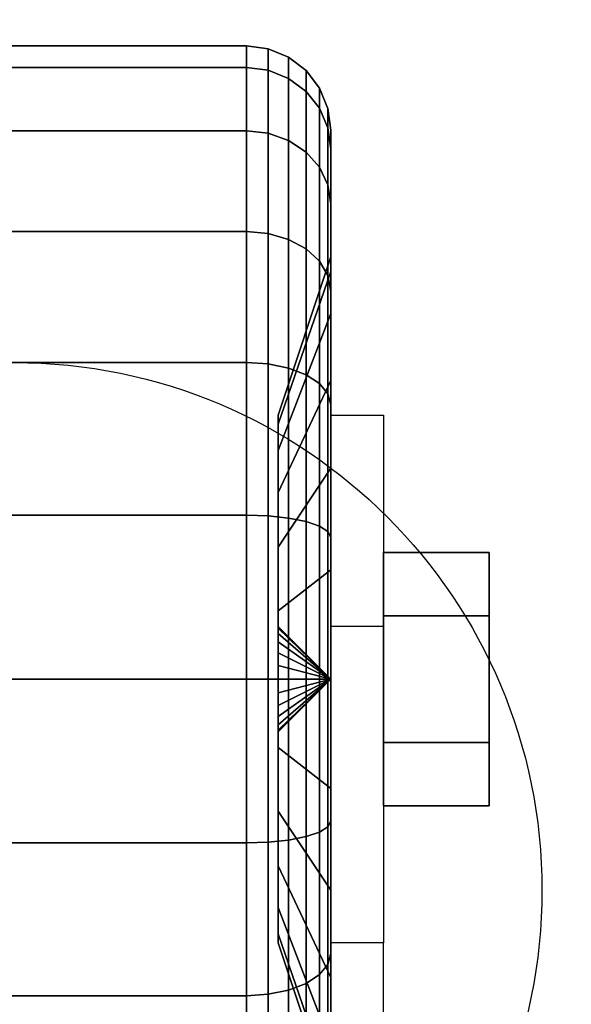
# Model space of a CAD drawing. Extents: x -80 to 80, y -22 to 22.
# Drawn here: x 11 to 12, y -11 to -9 of the extents above; entities that cross this region are included whole.
import ezdxf

# ---------------------------------------------------------------- set-up
doc = ezdxf.new("R2010")
doc.units = 0
for name, color, linetype in [('3D', 254, 'CONTINUOUS'), ('3D-BLACK', 250, 'CONTINUOUS'), ('3D-CHROME', 254, 'CONTINUOUS'), ('3D-COLDROLL', 252, 'CONTINUOUS'), ('3D-FLAT', 7, 'CONTINUOUS'), ('3D-NON', 43, 'CONTINUOUS')]:
    doc.layers.add(name, color=color, linetype=linetype)

msp = doc.modelspace()

# ---------------------------------------------------------------- linework, layer by layer
at = {"layer": '3D', "extrusion": (-1, 0, 0)}
msp.add_circle((10.45, 1.5, -11.625), 0.25, dxfattribs=at)
at = {"layer": '3D', "extrusion": (1, 0, 0)}
msp.add_arc((-10.45, 1.5, 11.25), 0.625, 180, 0, dxfattribs=at)
at = {"layer": '3D'}
for points in [[(11.25, -9.825, 1.5), (11.375, -9.825, 1.5), (11.375, -10.325, 3.75), (11.25, -10.325, 3.75)], [(11.25, -10.45, 1.5), (11.125, -10.325, 1.5), (11.125, -10.3293, 1.4676), (11.25, -10.45, 1.5)], [(11.25, -10.45, 1.5), (11.125, -10.3293, 1.5324), (11.125, -10.325, 1.5), (11.25, -10.45, 1.5)], [(11.25, -10.45, 1.5), (11.125, -10.3293, 1.4676), (11.125, -10.3417, 1.4375), (11.25, -10.45, 1.5)], [(11.25, -10.45, 1.5), (11.125, -10.3417, 1.5625), (11.125, -10.3293, 1.5324), (11.25, -10.45, 1.5)], [(11.25, -10.45, 1.5), (11.125, -10.3417, 1.4375), (11.125, -10.3616, 1.4116), (11.25, -10.45, 1.5)], [(11.25, -10.45, 1.5), (11.125, -10.3616, 1.5884), (11.125, -10.3417, 1.5625), (11.25, -10.45, 1.5)], [(11.25, -10.45, 1.5), (11.125, -10.3616, 1.4116), (11.125, -10.3875, 1.3917), (11.25, -10.45, 1.5)], [(11.25, -10.45, 1.5), (11.125, -10.3875, 1.6083), (11.125, -10.3616, 1.5884), (11.25, -10.45, 1.5)], [(11.25, -10.45, 1.5), (11.125, -10.3875, 1.3917), (11.125, -10.4176, 1.3793), (11.25, -10.45, 1.5)], [(11.25, -10.45, 1.5), (11.125, -10.4176, 1.6207), (11.125, -10.3875, 1.6083), (11.25, -10.45, 1.5)], [(11.25, -10.45, 1.5), (11.125, -10.4176, 1.3793), (11.125, -10.45, 1.375), (11.25, -10.45, 1.5)], [(11.25, -10.45, 1.5), (11.125, -10.45, 1.625), (11.125, -10.4176, 1.6207), (11.25, -10.45, 1.5)], [(11.25, -10.45, 1.5), (11.125, -10.5707, 1.4676), (11.125, -10.575, 1.5), (11.25, -10.45, 1.5)], [(11.25, -10.45, 1.5), (11.125, -10.5583, 1.4375), (11.125, -10.5707, 1.4676), (11.25, -10.45, 1.5)], [(11.25, -10.45, 1.5), (11.125, -10.5384, 1.4116), (11.125, -10.5583, 1.4375), (11.25, -10.45, 1.5)], [(11.25, -10.45, 1.5), (11.125, -10.5125, 1.3917), (11.125, -10.5384, 1.4116), (11.25, -10.45, 1.5)], [(11.25, -10.45, 1.5), (11.125, -10.4824, 1.3793), (11.125, -10.5125, 1.3917), (11.25, -10.45, 1.5)], [(11.25, -10.45, 1.5), (11.125, -10.45, 1.375), (11.125, -10.4824, 1.3793), (11.25, -10.45, 1.5)], [(11.25, -10.45, 1.5), (11.125, -10.4824, 1.6207), (11.125, -10.45, 1.625), (11.25, -10.45, 1.5)], [(11.25, -10.45, 1.5), (11.125, -10.5125, 1.6083), (11.125, -10.4824, 1.6207), (11.25, -10.45, 1.5)], [(11.25, -10.45, 1.5), (11.125, -10.5384, 1.5884), (11.125, -10.5125, 1.6083), (11.25, -10.45, 1.5)], [(11.25, -10.45, 1.5), (11.125, -10.5583, 1.5625), (11.125, -10.5384, 1.5884), (11.25, -10.45, 1.5)], [(11.25, -10.45, 1.5), (11.125, -10.5707, 1.5324), (11.125, -10.5583, 1.5625), (11.25, -10.45, 1.5)], [(11.25, -10.45, 1.5), (11.125, -10.575, 1.5), (11.125, -10.5707, 1.5324), (11.25, -10.45, 1.5)], [(11.25, -11.575, 3.75), (11.375, -11.575, 3.75), (11.375, -11.075, 1.5), (11.25, -11.075, 1.5)]]:
    msp.add_3dface(points, dxfattribs=at)
at = {"layer": '3D-BLACK'}
for points in [[(79.4, 16.8, 36.5), (7.6, 16.8, 36.5), (7.6, -14.2, 36.5), (79.4, -14.2, 36.5)], [(9.95, -9.0011, 1.1118), (11.05, -9.0011, 1.1118), (11.05, -8.95, 1.5), (9.95, -8.95, 1.5)], [(9.95, -8.95, 1.5), (11.05, -8.95, 1.5), (11.05, -9.0011, 1.8882), (9.95, -9.0011, 1.8882)], [(11.05, -9.0011, 1.1118), (11.1018, -9.0077, 1.1135), (11.1018, -8.9568, 1.5), (11.05, -8.95, 1.5)], [(11.05, -8.95, 1.5), (11.1018, -8.9568, 1.5), (11.1018, -9.0077, 1.8865), (11.05, -9.0011, 1.8882)], [(11.1018, -9.0077, 1.1135), (11.15, -9.027, 1.1187), (11.15, -8.9768, 1.5), (11.1018, -8.9568, 1.5)], [(11.1018, -8.9568, 1.5), (11.15, -8.9768, 1.5), (11.15, -9.027, 1.8813), (11.1018, -9.0077, 1.8865)], [(11.15, -9.027, 1.1187), (11.1914, -9.0577, 1.1269), (11.1914, -9.0086, 1.5), (11.15, -8.9768, 1.5)], [(11.15, -8.9768, 1.5), (11.1914, -9.0086, 1.5), (11.1914, -9.0577, 1.8731), (11.15, -9.027, 1.8813)], [(9.95, -9.151, 0.75), (11.05, -9.151, 0.75), (11.05, -9.0011, 1.1118), (9.95, -9.0011, 1.1118)], [(9.95, -9.0011, 1.8882), (11.05, -9.0011, 1.8882), (11.05, -9.151, 2.25), (9.95, -9.151, 2.25)], [(11.05, -9.151, 0.75), (11.1018, -9.1569, 0.7534), (11.1018, -9.0077, 1.1135), (11.05, -9.0011, 1.1118)], [(11.05, -9.0011, 1.8882), (11.1018, -9.0077, 1.8865), (11.1018, -9.1569, 2.2466), (11.05, -9.151, 2.25)], [(11.1018, -9.1569, 0.7534), (11.15, -9.1742, 0.7634), (11.15, -9.027, 1.1187), (11.1018, -9.0077, 1.1135)], [(11.1018, -9.0077, 1.8865), (11.15, -9.027, 1.8813), (11.15, -9.1742, 2.2366), (11.1018, -9.1569, 2.2466)], [(11.1914, -9.0577, 1.1269), (11.2232, -9.0977, 1.1377), (11.2232, -9.05, 1.5), (11.1914, -9.0086, 1.5)], [(11.1914, -9.0086, 1.5), (11.2232, -9.05, 1.5), (11.2232, -9.0977, 1.8623), (11.1914, -9.0577, 1.8731)], [(11.15, -9.1742, 0.7634), (11.1914, -9.2017, 0.7793), (11.1914, -9.0577, 1.1269), (11.15, -9.027, 1.1187)], [(11.15, -9.027, 1.8813), (11.1914, -9.0577, 1.8731), (11.1914, -9.2017, 2.2207), (11.15, -9.1742, 2.2366)], [(11.1914, -9.2017, 0.7793), (11.2232, -9.2376, 0.8), (11.2232, -9.0977, 1.1377), (11.1914, -9.0577, 1.1269)], [(11.1914, -9.0577, 1.8731), (11.2232, -9.0977, 1.8623), (11.2232, -9.2376, 2.2), (11.1914, -9.2017, 2.2207)], [(11.2232, -9.0977, 1.1377), (11.2432, -9.1443, 1.1501), (11.2432, -9.0982, 1.5), (11.2232, -9.05, 1.5)], [(11.2232, -9.05, 1.5), (11.2432, -9.0982, 1.5), (11.2432, -9.1443, 1.8499), (11.2232, -9.0977, 1.8623)], [(11.2232, -9.2376, 0.8), (11.2432, -9.2793, 0.8241), (11.2432, -9.1443, 1.1501), (11.2232, -9.0977, 1.1377)], [(11.2232, -9.0977, 1.8623), (11.2432, -9.1443, 1.8499), (11.2432, -9.2793, 2.1759), (11.2232, -9.2376, 2.2)], [(11.2432, -9.1443, 1.1501), (11.25, -9.1943, 1.1635), (11.25, -9.15, 1.5), (11.2432, -9.0982, 1.5)], [(11.2432, -9.0982, 1.5), (11.25, -9.15, 1.5), (11.25, -9.1943, 1.8365), (11.2432, -9.1443, 1.8499)], [(9.95, -9.3893, 0.4393), (11.05, -9.3893, 0.4393), (11.05, -9.151, 0.75), (9.95, -9.151, 0.75)], [(9.95, -9.151, 2.25), (11.05, -9.151, 2.25), (11.05, -9.3893, 2.5607), (9.95, -9.3893, 2.5607)], [(11.05, -9.3893, 0.4393), (11.1018, -9.3942, 0.4442), (11.1018, -9.1569, 0.7534), (11.05, -9.151, 0.75)], [(11.05, -9.151, 2.25), (11.1018, -9.1569, 2.2466), (11.1018, -9.3942, 2.5558), (11.05, -9.3893, 2.5607)], [(11.1018, -9.3942, 0.4442), (11.15, -9.4083, 0.4583), (11.15, -9.1742, 0.7634), (11.1018, -9.1569, 0.7534)], [(11.1018, -9.1569, 2.2466), (11.15, -9.1742, 2.2366), (11.15, -9.4083, 2.5417), (11.1018, -9.3942, 2.5558)], [(11.2432, -9.2793, 0.8241), (11.25, -9.3242, 0.85), (11.25, -9.1943, 1.1635), (11.2432, -9.1443, 1.1501)], [(11.2432, -9.1443, 1.8499), (11.25, -9.1943, 1.8365), (11.25, -9.3242, 2.15), (11.2432, -9.2793, 2.1759)], [(11.25, -9.1943, 1.1635), (11.25, -9.4841, 1.2412), (11.25, -9.45, 1.5), (11.25, -9.15, 1.5)], [(11.25, -9.15, 1.5), (11.25, -9.45, 1.5), (11.25, -9.4841, 1.7588), (11.25, -9.1943, 1.8365)], [(11.15, -9.4083, 0.4583), (11.1914, -9.4308, 0.4808), (11.1914, -9.2017, 0.7793), (11.15, -9.1742, 0.7634)], [(11.15, -9.1742, 2.2366), (11.1914, -9.2017, 2.2207), (11.1914, -9.4308, 2.5192), (11.15, -9.4083, 2.5417)], [(11.1914, -9.4308, 0.4808), (11.2232, -9.4601, 0.5101), (11.2232, -9.2376, 0.8), (11.1914, -9.2017, 0.7793)], [(11.1914, -9.2017, 2.2207), (11.2232, -9.2376, 2.2), (11.2232, -9.4601, 2.4899), (11.1914, -9.4308, 2.5192)], [(11.25, -9.3242, 0.85), (11.25, -9.584, 1), (11.25, -9.4841, 1.2412), (11.25, -9.1943, 1.1635)], [(11.25, -9.1943, 1.8365), (11.25, -9.4841, 1.7588), (11.25, -9.584, 2), (11.25, -9.3242, 2.15)], [(11.2232, -9.4601, 0.5101), (11.2432, -9.4942, 0.5442), (11.2432, -9.2793, 0.8241), (11.2232, -9.2376, 0.8)], [(11.2232, -9.2376, 2.2), (11.2432, -9.2793, 2.1759), (11.2432, -9.4942, 2.4558), (11.2232, -9.4601, 2.4899)], [(11.2432, -9.4942, 0.5442), (11.25, -9.5308, 0.5808), (11.25, -9.3242, 0.85), (11.2432, -9.2793, 0.8241)], [(11.2432, -9.2793, 2.1759), (11.25, -9.3242, 2.15), (11.25, -9.5308, 2.4192), (11.2432, -9.4942, 2.4558)], [(11.25, -9.5308, 0.5808), (11.25, -9.7429, 0.7929), (11.25, -9.584, 1), (11.25, -9.3242, 0.85)], [(11.25, -9.3242, 2.15), (11.25, -9.584, 2), (11.25, -9.7429, 2.2071), (11.25, -9.5308, 2.4192)], [(9.95, -9.7, 0.201), (11.05, -9.7, 0.201), (11.05, -9.3893, 0.4393), (9.95, -9.3893, 0.4393)], [(9.95, -9.3893, 2.5607), (11.05, -9.3893, 2.5607), (11.05, -9.7, 2.799), (9.95, -9.7, 2.799)], [(11.05, -9.7, 0.201), (11.1018, -9.7034, 0.2069), (11.1018, -9.3942, 0.4442), (11.05, -9.3893, 0.4393)], [(11.05, -9.3893, 2.5607), (11.1018, -9.3942, 2.5558), (11.1018, -9.7034, 2.7931), (11.05, -9.7, 2.799)], [(11.1018, -9.7034, 0.2069), (11.15, -9.7134, 0.2242), (11.15, -9.4083, 0.4583), (11.1018, -9.3942, 0.4442)], [(11.1018, -9.3942, 2.5558), (11.15, -9.4083, 2.5417), (11.15, -9.7134, 2.7758), (11.1018, -9.7034, 2.7931)], [(11.15, -9.7134, 0.2242), (11.1914, -9.7293, 0.2517), (11.1914, -9.4308, 0.4808), (11.15, -9.4083, 0.4583)], [(11.15, -9.4083, 2.5417), (11.1914, -9.4308, 2.5192), (11.1914, -9.7293, 2.7483), (11.15, -9.7134, 2.7758)], [(11.1914, -9.7293, 0.2517), (11.2232, -9.75, 0.2876), (11.2232, -9.4601, 0.5101), (11.1914, -9.4308, 0.4808)], [(11.1914, -9.4308, 2.5192), (11.2232, -9.4601, 2.4899), (11.2232, -9.75, 2.7124), (11.1914, -9.7293, 2.7483)], [(11.25, -9.4841, 1.2412), (11.125, -9.8463, 1.3382), (11.125, -9.825, 1.5), (11.25, -9.45, 1.5)], [(11.25, -9.45, 1.5), (11.125, -9.825, 1.5), (11.125, -9.8463, 1.6618), (11.25, -9.4841, 1.7588)], [(11.2232, -9.75, 0.2876), (11.2432, -9.7741, 0.3293), (11.2432, -9.4942, 0.5442), (11.2232, -9.4601, 0.5101)], [(11.2232, -9.4601, 2.4899), (11.2432, -9.4942, 2.4558), (11.2432, -9.7741, 2.6707), (11.2232, -9.75, 2.7124)], [(11.25, -9.584, 1), (11.125, -9.9087, 1.1875), (11.125, -9.8463, 1.3382), (11.25, -9.4841, 1.2412)], [(11.25, -9.4841, 1.7588), (11.125, -9.8463, 1.6618), (11.125, -9.9087, 1.8125), (11.25, -9.584, 2)], [(11.2432, -9.7741, 0.3293), (11.25, -9.8, 0.3742), (11.25, -9.5308, 0.5808), (11.2432, -9.4942, 0.5442)], [(11.2432, -9.4942, 2.4558), (11.25, -9.5308, 2.4192), (11.25, -9.8, 2.6258), (11.2432, -9.7741, 2.6707)], [(11.25, -9.8, 0.3742), (11.25, -9.95, 0.634), (11.25, -9.7429, 0.7929), (11.25, -9.5308, 0.5808)], [(11.25, -9.5308, 2.4192), (11.25, -9.7429, 2.2071), (11.25, -9.95, 2.366), (11.25, -9.8, 2.6258)], [(11.25, -9.7429, 0.7929), (11.125, -10.0081, 1.0581), (11.125, -9.9087, 1.1875), (11.25, -9.584, 1)], [(11.25, -9.584, 2), (11.125, -9.9087, 1.8125), (11.125, -10.0081, 1.9419), (11.25, -9.7429, 2.2071)], [(9.95, -10.0618, 0.0511), (11.05, -10.0618, 0.0511), (11.05, -9.7, 0.201), (9.95, -9.7, 0.201)], [(9.95, -9.7, 2.799), (11.05, -9.7, 2.799), (11.05, -10.0618, 2.9489), (9.95, -10.0618, 2.9489)], [(11.05, -10.0618, 0.0511), (11.1018, -10.0635, 0.0577), (11.1018, -9.7034, 0.2069), (11.05, -9.7, 0.201)], [(11.05, -9.7, 2.799), (11.1018, -9.7034, 2.7931), (11.1018, -10.0635, 2.9423), (11.05, -10.0618, 2.9489)], [(11.1018, -10.0635, 0.0577), (11.15, -10.0687, 0.077), (11.15, -9.7134, 0.2242), (11.1018, -9.7034, 0.2069)], [(11.1018, -9.7034, 2.7931), (11.15, -9.7134, 2.7758), (11.15, -10.0687, 2.923), (11.1018, -10.0635, 2.9423)], [(11.15, -10.0687, 0.077), (11.1914, -10.0769, 0.1077), (11.1914, -9.7293, 0.2517), (11.15, -9.7134, 0.2242)], [(11.15, -9.7134, 2.7758), (11.1914, -9.7293, 2.7483), (11.1914, -10.0769, 2.8923), (11.15, -10.0687, 2.923)], [(11.25, -9.95, 0.634), (11.125, -10.1375, 0.9587), (11.125, -10.0081, 1.0581), (11.25, -9.7429, 0.7929)], [(11.25, -9.7429, 2.2071), (11.125, -10.0081, 1.9419), (11.125, -10.1375, 2.0413), (11.25, -9.95, 2.366)], [(11.1914, -10.0769, 0.1077), (11.2232, -10.0877, 0.1477), (11.2232, -9.75, 0.2876), (11.1914, -9.7293, 0.2517)], [(11.1914, -9.7293, 2.7483), (11.2232, -9.75, 2.7124), (11.2232, -10.0877, 2.8523), (11.1914, -10.0769, 2.8923)], [(11.2232, -10.0877, 0.1477), (11.2432, -10.1001, 0.1943), (11.2432, -9.7741, 0.3293), (11.2232, -9.75, 0.2876)], [(11.2232, -9.75, 2.7124), (11.2432, -9.7741, 2.6707), (11.2432, -10.1001, 2.8057), (11.2232, -10.0877, 2.8523)], [(11.2432, -10.1001, 0.1943), (11.25, -10.1135, 0.2443), (11.25, -9.8, 0.3742), (11.2432, -9.7741, 0.3293)], [(11.2432, -9.7741, 2.6707), (11.25, -9.8, 2.6258), (11.25, -10.1135, 2.7557), (11.2432, -10.1001, 2.8057)], [(11.25, -10.1135, 0.2443), (11.25, -10.1912, 0.5341), (11.25, -9.95, 0.634), (11.25, -9.8, 0.3742)], [(11.25, -9.8, 2.6258), (11.25, -9.95, 2.366), (11.25, -10.1912, 2.4659), (11.25, -10.1135, 2.7557)], [(11.25, -10.1912, 0.5341), (11.125, -10.2882, 0.8963), (11.125, -10.1375, 0.9587), (11.25, -9.95, 0.634)], [(11.25, -9.95, 2.366), (11.125, -10.1375, 2.0413), (11.125, -10.2882, 2.1037), (11.25, -10.1912, 2.4659)], [(9.95, -10.45), (11.05, -10.45), (11.05, -10.0618, 0.0511), (9.95, -10.0618, 0.0511)], [(9.95, -10.0618, 2.9489), (11.05, -10.0618, 2.9489), (11.05, -10.45, 3), (9.95, -10.45, 3)], [(11.05, -10.45), (11.1018, -10.45, 0.0068), (11.1018, -10.0635, 0.0577), (11.05, -10.0618, 0.0511)], [(11.05, -10.0618, 2.9489), (11.1018, -10.0635, 2.9423), (11.1018, -10.45, 2.9932), (11.05, -10.45, 3)], [(11.1018, -10.45, 0.0068), (11.15, -10.45, 0.0268), (11.15, -10.0687, 0.077), (11.1018, -10.0635, 0.0577)], [(11.1018, -10.0635, 2.9423), (11.15, -10.0687, 2.923), (11.15, -10.45, 2.9732), (11.1018, -10.45, 2.9932)], [(11.15, -10.45, 0.0268), (11.1914, -10.45, 0.0586), (11.1914, -10.0769, 0.1077), (11.15, -10.0687, 0.077)], [(11.15, -10.0687, 2.923), (11.1914, -10.0769, 2.8923), (11.1914, -10.45, 2.9414), (11.15, -10.45, 2.9732)], [(11.1914, -10.45, 0.0586), (11.2232, -10.45, 0.1), (11.2232, -10.0877, 0.1477), (11.1914, -10.0769, 0.1077)], [(11.1914, -10.0769, 2.8923), (11.2232, -10.0877, 2.8523), (11.2232, -10.45, 2.9), (11.1914, -10.45, 2.9414)], [(11.2232, -10.45, 0.1), (11.2432, -10.45, 0.1482), (11.2432, -10.1001, 0.1943), (11.2232, -10.0877, 0.1477)], [(11.2232, -10.0877, 2.8523), (11.2432, -10.1001, 2.8057), (11.2432, -10.45, 2.8518), (11.2232, -10.45, 2.9)], [(11.2432, -10.45, 0.1482), (11.25, -10.45, 0.2), (11.25, -10.1135, 0.2443), (11.2432, -10.1001, 0.1943)], [(11.2432, -10.1001, 2.8057), (11.25, -10.1135, 2.7557), (11.25, -10.45, 2.8), (11.2432, -10.45, 2.8518)], [(11.25, -10.45, 0.2), (11.25, -10.45, 0.5), (11.25, -10.1912, 0.5341), (11.25, -10.1135, 0.2443)], [(11.25, -10.1135, 2.7557), (11.25, -10.1912, 2.4659), (11.25, -10.45, 2.5), (11.25, -10.45, 2.8)], [(11.25, -10.45, 0.5), (11.125, -10.45, 0.875), (11.125, -10.2882, 0.8963), (11.25, -10.1912, 0.5341)], [(11.25, -10.1912, 2.4659), (11.125, -10.2882, 2.1037), (11.125, -10.45, 2.125), (11.25, -10.45, 2.5)], [(9.95, -10.8382, 0.0511), (11.05, -10.8382, 0.0511), (11.05, -10.45), (9.95, -10.45)], [(9.95, -10.45, 3), (11.05, -10.45, 3), (11.05, -10.8382, 2.9489), (9.95, -10.8382, 2.9489)], [(11.05, -10.8382, 0.0511), (11.1018, -10.8365, 0.0577), (11.1018, -10.45, 0.0068), (11.05, -10.45)], [(11.05, -10.45, 3), (11.1018, -10.45, 2.9932), (11.1018, -10.8365, 2.9423), (11.05, -10.8382, 2.9489)], [(11.1018, -10.8365, 0.0577), (11.15, -10.8313, 0.077), (11.15, -10.45, 0.0268), (11.1018, -10.45, 0.0068)], [(11.1018, -10.45, 2.9932), (11.15, -10.45, 2.9732), (11.15, -10.8313, 2.923), (11.1018, -10.8365, 2.9423)], [(11.25, -10.7088, 0.5341), (11.125, -10.6118, 0.8963), (11.125, -10.45, 0.875), (11.25, -10.45, 0.5)], [(11.25, -10.45, 2.5), (11.125, -10.45, 2.125), (11.125, -10.6118, 2.1037), (11.25, -10.7088, 2.4659)], [(11.15, -10.8313, 0.077), (11.1914, -10.8231, 0.1077), (11.1914, -10.45, 0.0586), (11.15, -10.45, 0.0268)], [(11.15, -10.45, 2.9732), (11.1914, -10.45, 2.9414), (11.1914, -10.8231, 2.8923), (11.15, -10.8313, 2.923)], [(11.1914, -10.8231, 0.1077), (11.2232, -10.8123, 0.1477), (11.2232, -10.45, 0.1), (11.1914, -10.45, 0.0586)], [(11.1914, -10.45, 2.9414), (11.2232, -10.45, 2.9), (11.2232, -10.8123, 2.8523), (11.1914, -10.8231, 2.8923)], [(11.2232, -10.8123, 0.1477), (11.2432, -10.7999, 0.1943), (11.2432, -10.45, 0.1482), (11.2232, -10.45, 0.1)], [(11.2232, -10.45, 2.9), (11.2432, -10.45, 2.8518), (11.2432, -10.7999, 2.8057), (11.2232, -10.8123, 2.8523)], [(11.2432, -10.7999, 0.1943), (11.25, -10.7865, 0.2443), (11.25, -10.45, 0.2), (11.2432, -10.45, 0.1482)], [(11.2432, -10.45, 2.8518), (11.25, -10.45, 2.8), (11.25, -10.7865, 2.7557), (11.2432, -10.7999, 2.8057)], [(11.25, -10.7865, 0.2443), (11.25, -10.7088, 0.5341), (11.25, -10.45, 0.5), (11.25, -10.45, 0.2)], [(11.25, -10.45, 2.8), (11.25, -10.45, 2.5), (11.25, -10.7088, 2.4659), (11.25, -10.7865, 2.7557)], [(11.25, -10.95, 0.634), (11.125, -10.7625, 0.9587), (11.125, -10.6118, 0.8963), (11.25, -10.7088, 0.5341)], [(11.25, -10.7088, 2.4659), (11.125, -10.6118, 2.1037), (11.125, -10.7625, 2.0413), (11.25, -10.95, 2.366)], [(11.25, -11.1, 0.3742), (11.25, -10.95, 0.634), (11.25, -10.7088, 0.5341), (11.25, -10.7865, 0.2443)], [(11.25, -10.7865, 2.7557), (11.25, -10.7088, 2.4659), (11.25, -10.95, 2.366), (11.25, -11.1, 2.6258)], [(11.25, -11.1571, 0.7929), (11.125, -10.8919, 1.0581), (11.125, -10.7625, 0.9587), (11.25, -10.95, 0.634)], [(11.25, -10.95, 2.366), (11.125, -10.7625, 2.0413), (11.125, -10.8919, 1.9419), (11.25, -11.1571, 2.2071)], [(11.2432, -11.1259, 0.3293), (11.25, -11.1, 0.3742), (11.25, -10.7865, 0.2443), (11.2432, -10.7999, 0.1943)], [(11.2432, -10.7999, 2.8057), (11.25, -10.7865, 2.7557), (11.25, -11.1, 2.6258), (11.2432, -11.1259, 2.6707)], [(11.1914, -11.1707, 0.2517), (11.2232, -11.15, 0.2876), (11.2232, -10.8123, 0.1477), (11.1914, -10.8231, 0.1077)], [(11.1914, -10.8231, 2.8923), (11.2232, -10.8123, 2.8523), (11.2232, -11.15, 2.7124), (11.1914, -11.1707, 2.7483)], [(11.2232, -11.15, 0.2876), (11.2432, -11.1259, 0.3293), (11.2432, -10.7999, 0.1943), (11.2232, -10.8123, 0.1477)], [(11.2232, -10.8123, 2.8523), (11.2432, -10.7999, 2.8057), (11.2432, -11.1259, 2.6707), (11.2232, -11.15, 2.7124)], [(9.95, -11.2, 0.201), (11.05, -11.2, 0.201), (11.05, -10.8382, 0.0511), (9.95, -10.8382, 0.0511)], [(9.95, -10.8382, 2.9489), (11.05, -10.8382, 2.9489), (11.05, -11.2, 2.799), (9.95, -11.2, 2.799)], [(11.05, -11.2, 0.201), (11.1018, -11.1966, 0.2069), (11.1018, -10.8365, 0.0577), (11.05, -10.8382, 0.0511)], [(11.05, -10.8382, 2.9489), (11.1018, -10.8365, 2.9423), (11.1018, -11.1966, 2.7931), (11.05, -11.2, 2.799)], [(11.1018, -11.1966, 0.2069), (11.15, -11.1866, 0.2242), (11.15, -10.8313, 0.077), (11.1018, -10.8365, 0.0577)], [(11.1018, -10.8365, 2.9423), (11.15, -10.8313, 2.923), (11.15, -11.1866, 2.7758), (11.1018, -11.1966, 2.7931)], [(11.15, -11.1866, 0.2242), (11.1914, -11.1707, 0.2517), (11.1914, -10.8231, 0.1077), (11.15, -10.8313, 0.077)], [(11.15, -10.8313, 2.923), (11.1914, -10.8231, 2.8923), (11.1914, -11.1707, 2.7483), (11.15, -11.1866, 2.7758)], [(11.25, -11.316, 1), (11.125, -10.9913, 1.1875), (11.125, -10.8919, 1.0581), (11.25, -11.1571, 0.7929)], [(11.25, -11.1571, 2.2071), (11.125, -10.8919, 1.9419), (11.125, -10.9913, 1.8125), (11.25, -11.316, 2)], [(11.25, -11.3692, 0.5808), (11.25, -11.1571, 0.7929), (11.25, -10.95, 0.634), (11.25, -11.1, 0.3742)], [(11.25, -11.1, 2.6258), (11.25, -10.95, 2.366), (11.25, -11.1571, 2.2071), (11.25, -11.3692, 2.4192)], [(11.25, -11.4159, 1.2412), (11.125, -11.0537, 1.3382), (11.125, -10.9913, 1.1875), (11.25, -11.316, 1)], [(11.25, -11.316, 2), (11.125, -10.9913, 1.8125), (11.125, -11.0537, 1.6618), (11.25, -11.4159, 1.7588)], [(11.25, -11.45, 1.5), (11.125, -11.075, 1.5), (11.125, -11.0537, 1.3382), (11.25, -11.4159, 1.2412)], [(11.25, -11.4159, 1.7588), (11.125, -11.0537, 1.6618), (11.125, -11.075, 1.5), (11.25, -11.45, 1.5)], [(11.2432, -11.4058, 0.5442), (11.25, -11.3692, 0.5808), (11.25, -11.1, 0.3742), (11.2432, -11.1259, 0.3293)], [(11.2432, -11.1259, 2.6707), (11.25, -11.1, 2.6258), (11.25, -11.3692, 2.4192), (11.2432, -11.4058, 2.4558)], [(11.2232, -11.4399, 0.5101), (11.2432, -11.4058, 0.5442), (11.2432, -11.1259, 0.3293), (11.2232, -11.15, 0.2876)], [(11.2232, -11.15, 2.7124), (11.2432, -11.1259, 2.6707), (11.2432, -11.4058, 2.4558), (11.2232, -11.4399, 2.4899)], [(11.15, -11.4917, 0.4583), (11.1914, -11.4692, 0.4808), (11.1914, -11.1707, 0.2517), (11.15, -11.1866, 0.2242)], [(11.15, -11.1866, 2.7758), (11.1914, -11.1707, 2.7483), (11.1914, -11.4692, 2.5192), (11.15, -11.4917, 2.5417)], [(11.1914, -11.4692, 0.4808), (11.2232, -11.4399, 0.5101), (11.2232, -11.15, 0.2876), (11.1914, -11.1707, 0.2517)], [(11.1914, -11.1707, 2.7483), (11.2232, -11.15, 2.7124), (11.2232, -11.4399, 2.4899), (11.1914, -11.4692, 2.5192)], [(11.25, -11.5758, 0.85), (11.25, -11.316, 1), (11.25, -11.1571, 0.7929), (11.25, -11.3692, 0.5808)], [(11.25, -11.3692, 2.4192), (11.25, -11.1571, 2.2071), (11.25, -11.316, 2), (11.25, -11.5758, 2.15)], [(11.1018, -11.5058, 0.4442), (11.15, -11.4917, 0.4583), (11.15, -11.1866, 0.2242), (11.1018, -11.1966, 0.2069)], [(11.1018, -11.1966, 2.7931), (11.15, -11.1866, 2.7758), (11.15, -11.4917, 2.5417), (11.1018, -11.5058, 2.5558)], [(9.95, -11.5107, 0.4393), (11.05, -11.5107, 0.4393), (11.05, -11.2, 0.201), (9.95, -11.2, 0.201)], [(9.95, -11.2, 2.799), (11.05, -11.2, 2.799), (11.05, -11.5107, 2.5607), (9.95, -11.5107, 2.5607)], [(11.05, -11.5107, 0.4393), (11.1018, -11.5058, 0.4442), (11.1018, -11.1966, 0.2069), (11.05, -11.2, 0.201)], [(11.05, -11.2, 2.799), (11.1018, -11.1966, 2.7931), (11.1018, -11.5058, 2.5558), (11.05, -11.5107, 2.5607)]]:
    msp.add_3dface(points, dxfattribs=at)
at = {"layer": '3D-CHROME'}
for points in [[(11.625, -10.15, 1.5), (11.375, -10.15, 1.5), (11.375, -10.3, 1.2402), (11.625, -10.3, 1.2402)], [(11.625, -10.3, 1.7598), (11.375, -10.3, 1.7598), (11.375, -10.15, 1.5), (11.625, -10.15, 1.5)], [(11.625, -10.6, 1.7598), (11.375, -10.6, 1.7598), (11.375, -10.3, 1.7598), (11.625, -10.3, 1.7598)], [(11.625, -10.3, 1.2402), (11.375, -10.3, 1.2402), (11.375, -10.6, 1.2402), (11.625, -10.6, 1.2402)], [(11.625, -10.75, 1.5), (11.375, -10.75, 1.5), (11.375, -10.6, 1.7598), (11.625, -10.6, 1.7598)], [(11.625, -10.6, 1.2402), (11.375, -10.6, 1.2402), (11.375, -10.75, 1.5), (11.625, -10.75, 1.5)]]:
    msp.add_3dface(points, dxfattribs=at)
at = {"layer": '3D-COLDROLL'}
for points in [[(79.3, 12.3, 37.3), (7.7, 12.3, 37.3), (7.7, -11.7, 37.3), (79.3, -11.7, 37.3)], [(79.3, 12.3, 36.5), (7.7, 12.3, 36.5), (7.7, -11.7, 36.5), (79.3, -11.7, 36.5)]]:
    msp.add_3dface(points, dxfattribs=at)
at = {"layer": '3D-FLAT'}
msp.add_circle((10.5, -10.95, 4), 1.25, dxfattribs=at)
for points in [[(79.4, 16.8, 23.9), (7.6, 16.8, 23.9), (7.6, -13.95, 23.9), (79.4, -13.95, 23.9)], [(79.4, 16.8, 4), (7.6, 16.8, 4), (7.6, -13.95, 4), (79.4, -13.95, 4)], [(78.5, 15.8, 25.5), (8.5, 15.8, 25.5), (8.5, -14.95, 25.5), (78.5, -14.95, 25.5)], [(11.25, -9.825, 3.75), (11.375, -9.825, 3.75), (11.375, -11.075, 3.75), (11.25, -11.075, 3.75)]]:
    msp.add_3dface(points, dxfattribs=at)
at = {"layer": '3D-NON'}
for points in [[(11.125, -10.325, 1.5), (11.125, -9.825, 1.5), (11.125, -9.8463, 1.3382), (11.125, -10.3293, 1.4676)], [(11.125, -10.3293, 1.5324), (11.125, -9.8463, 1.6618), (11.125, -9.825, 1.5), (11.125, -10.325, 1.5)], [(11.125, -10.3293, 1.4676), (11.125, -9.8463, 1.3382), (11.125, -9.9087, 1.1875), (11.125, -10.3417, 1.4375)], [(11.125, -10.3417, 1.5625), (11.125, -9.9087, 1.8125), (11.125, -9.8463, 1.6618), (11.125, -10.3293, 1.5324)], [(11.125, -10.3417, 1.4375), (11.125, -9.9087, 1.1875), (11.125, -10.0081, 1.0581), (11.125, -10.3616, 1.4116)], [(11.125, -10.3616, 1.5884), (11.125, -10.0081, 1.9419), (11.125, -9.9087, 1.8125), (11.125, -10.3417, 1.5625)], [(11.125, -10.3616, 1.4116), (11.125, -10.0081, 1.0581), (11.125, -10.1375, 0.9587), (11.125, -10.3875, 1.3917)], [(11.125, -10.3875, 1.6083), (11.125, -10.1375, 2.0413), (11.125, -10.0081, 1.9419), (11.125, -10.3616, 1.5884)], [(11.125, -10.3875, 1.3917), (11.125, -10.1375, 0.9587), (11.125, -10.2882, 0.8963), (11.125, -10.4176, 1.3793)], [(11.125, -10.4176, 1.6207), (11.125, -10.2882, 2.1037), (11.125, -10.1375, 2.0413), (11.125, -10.3875, 1.6083)], [(11.125, -10.4176, 1.3793), (11.125, -10.2882, 0.8963), (11.125, -10.45, 0.875), (11.125, -10.45, 1.375)], [(11.125, -10.45, 1.625), (11.125, -10.45, 2.125), (11.125, -10.2882, 2.1037), (11.125, -10.4176, 1.6207)], [(11.125, -10.45, 1.375), (11.125, -10.45, 0.875), (11.125, -10.6118, 0.8963), (11.125, -10.4824, 1.3793)], [(11.125, -10.4824, 1.6207), (11.125, -10.6118, 2.1037), (11.125, -10.45, 2.125), (11.125, -10.45, 1.625)], [(11.125, -10.4824, 1.3793), (11.125, -10.6118, 0.8963), (11.125, -10.7625, 0.9587), (11.125, -10.5125, 1.3917)], [(11.125, -10.5125, 1.6083), (11.125, -10.7625, 2.0413), (11.125, -10.6118, 2.1037), (11.125, -10.4824, 1.6207)], [(11.125, -10.5125, 1.3917), (11.125, -10.7625, 0.9587), (11.125, -10.8919, 1.0581), (11.125, -10.5384, 1.4116)], [(11.125, -10.5384, 1.5884), (11.125, -10.8919, 1.9419), (11.125, -10.7625, 2.0413), (11.125, -10.5125, 1.6083)], [(11.125, -10.5384, 1.4116), (11.125, -10.8919, 1.0581), (11.125, -10.9913, 1.1875), (11.125, -10.5583, 1.4375)], [(11.125, -10.5583, 1.5625), (11.125, -10.9913, 1.8125), (11.125, -10.8919, 1.9419), (11.125, -10.5384, 1.5884)], [(11.125, -10.5583, 1.4375), (11.125, -10.9913, 1.1875), (11.125, -11.0537, 1.3382), (11.125, -10.5707, 1.4676)], [(11.125, -10.5707, 1.5324), (11.125, -11.0537, 1.6618), (11.125, -10.9913, 1.8125), (11.125, -10.5583, 1.5625)], [(11.125, -10.5707, 1.4676), (11.125, -11.0537, 1.3382), (11.125, -11.075, 1.5), (11.125, -10.575, 1.5)], [(11.125, -10.575, 1.5), (11.125, -11.075, 1.5), (11.125, -11.0537, 1.6618), (11.125, -10.5707, 1.5324)]]:
    msp.add_3dface(points, dxfattribs=at)
at = {"layer": '3D-NON', "invisible_edges": 15}
for points in [[(11.375, -10.325, 3.75), (11.375, -10.5333, 3.75), (11.375, -9.9087, 1.1875), (11.375, -9.825, 1.5)], [(11.375, -10.5333, 3.75), (11.375, -10.7417, 3.75), (11.375, -10.1375, 0.9587), (11.375, -9.9087, 1.1875)], [(11.375, -10.7417, 3.75), (11.375, -10.95, 3.75), (11.375, -10.45, 0.875), (11.375, -10.1375, 0.9587)], [(11.375, -10.95, 3.75), (11.375, -11.1583, 3.75), (11.375, -10.7625, 0.9587), (11.375, -10.45, 0.875)], [(11.375, -11.1583, 3.75), (11.375, -11.3667, 3.75), (11.375, -10.9913, 1.1875), (11.375, -10.7625, 0.9587)], [(11.375, -11.3667, 3.75), (11.375, -11.575, 3.75), (11.375, -11.075, 1.5), (11.375, -10.9913, 1.1875)]]:
    msp.add_3dface(points, dxfattribs=at)

doc.saveas('drawing.dxf')
